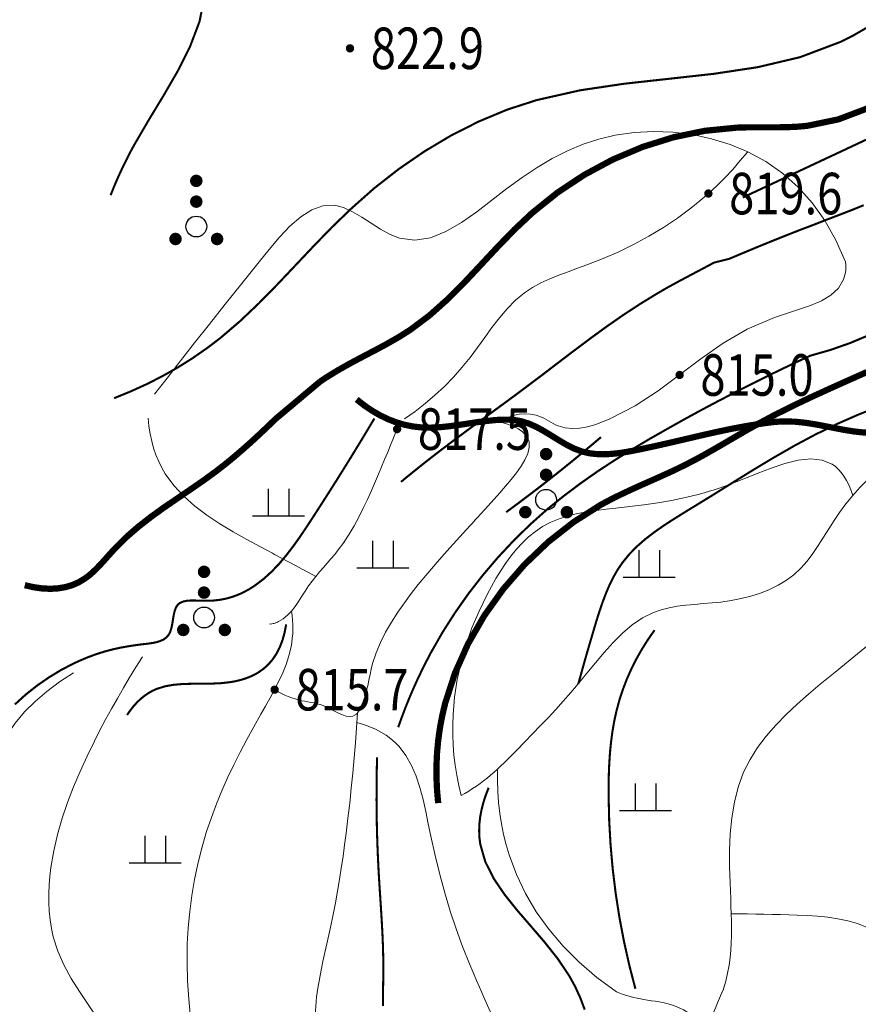
# Model space of a CAD drawing. Extents: x 36625626 to 36630339, y 3119527 to 3122451.
# Drawn here: x 36626633 to 36626714, y 3120464 to 3120559 of the extents above; entities that cross this region are included whole.
import ezdxf
from ezdxf.enums import TextEntityAlignment as Align

# ---------------------------------------------------------------- set-up
doc = ezdxf.new("R2010")
doc.units = 0
doc.header["$LTSCALE"] = 2
doc.linetypes.add('X3', pattern=[5, 4, -1])
doc.layers.get('0').update_dxf_attribs({"linetype": 'CONTINUOUS'})
for name, color, linetype in [('DGX', 254, 'CONTINUOUS'), ('DGXJ', 253, 'CONTINUOUS'), ('DLSS', 251, 'CONTINUOUS'), ('DMTZ', 253, 'CONTINUOUS'), ('GCD', 250, 'CONTINUOUS'), ('ZBTZ', 253, 'CONTINUOUS')]:
    doc.layers.add(name, color=color, linetype=linetype)
doc.styles.add('HZ', font='rs.shx', dxfattribs={"width": 0.8, "bigfont": 'hztxt.shx'})
doc.linetypes.add('10421', pattern='A,2,[150,AAA.SHX,S=1,R=0,X=0,Y=1],1e-11', length=2)
doc.linetypes.add('1161', pattern='A,0,[149,AAA.SHX,S=0.15,R=0,X=0,Y=0],-1.6', length=1.6)

# ---------------------------------------------------------------- blocks, each defined once
blk = doc.blocks.new('GC200')
at = {"linetype": 'Continuous', "const_width": 0.2, "flags": 128}
blk.add_lwpolyline([(-0.1, 0, 1), (0.1, 0, 1)], format="xyb", close=True, dxfattribs=at)
blk = doc.blocks.new('GC119')
for p, q in [((-0.5, 1.3), (-0.5, 0)), ((0.5, 1.3), (0.5, 0)), ((-1.25, 0), (1.25, 0))]:
    blk.add_line(p, q)
blk = doc.blocks.new('GC160')
at = {"const_width": 0.3}
for points in [[(-0.15, 2.2, 1), (0.15, 2.2, 1)], [(-0.15, 1.2, 1), (0.15, 1.2, 1)], [(-1.15, -0.6, 1), (-0.85, -0.6, 1)], [(0.85, -0.6, 1), (1.15, -0.6, 1)]]:
    blk.add_lwpolyline(points, format="xyb", close=True, dxfattribs=at)
blk.add_circle((0, 0), 0.5)

msp = doc.modelspace()

# ---------------------------------------------------------------- linework, layer by layer
at = {"layer": 'DGX', "linetype": 'Continuous', "lineweight": 0, "const_width": 0.2, "flags": 128}
for points, elevation in [([(36626702.955, 3120541.881), (36626705.85, 3120543.237), (36626708.744, 3120544.594), (36626711.639, 3120545.95), (36626714.533, 3120547.307), (36626717.428, 3120548.663), (36626720.322, 3120550.02), (36626723.217, 3120551.376), (36626724.423, 3120552.186), (36626727.411, 3120554.383), (36626743.574, 3120566.79), (36626745.938, 3120568.769), (36626748.682, 3120571.255), (36626750.873, 3120573.432), (36626752.944, 3120575.727), (36626754.523, 3120577.63), (36626756.361, 3120580.116), (36626758.039, 3120582.71), (36626759.799, 3120585.962), (36626761.423, 3120589.901), (36626765.888, 3120602.658), (36626766.858, 3120606.234), (36626767.726, 3120610.45)], 818), ([(36626642.068, 3120542.107), (36626642.349, 3120542.816), (36626642.643, 3120543.511), (36626642.954, 3120544.207), (36626643.28, 3120544.903), (36626643.624, 3120545.599), (36626643.983, 3120546.296), (36626644.356, 3120546.979), (36626645.717, 3120549.313), (36626647.141, 3120551.664), (36626648.512, 3120554.029), (36626649.712, 3120556.411), (36626650.623, 3120558.814), (36626651.126, 3120561.242)], 824), ([(36626642.4, 3120522.548), (36626644.004, 3120523.206), (36626645.558, 3120523.913), (36626647.064, 3120524.679), (36626648.523, 3120525.504), (36626649.935, 3120526.389), (36626651.298, 3120527.334), (36626652.612, 3120528.327), (36626654.512, 3120529.953), (36626656.334, 3120531.681), (36626658.104, 3120533.482), (36626659.848, 3120535.324), (36626661.595, 3120537.176), (36626663.372, 3120539.007), (36626665.209, 3120540.783), (36626667.457, 3120542.777), (36626669.821, 3120544.624), (36626672.289, 3120546.322), (36626674.858, 3120547.854), (36626677.52, 3120549.202), (36626680.271, 3120550.351), (36626683.106, 3120551.267), (36626687.293, 3120552.212), (36626691.578, 3120552.849), (36626695.9, 3120553.325), (36626700.198, 3120553.802), (36626704.411, 3120554.441), (36626708.48, 3120555.403), (36626712.346, 3120556.863), (36626713.642, 3120557.513), (36626714.906, 3120558.244)], 822), ([(36626670.043, 3120514.491), (36626670.563, 3120514.922), (36626671.579, 3120515.745), (36626672.603, 3120516.558), (36626673.635, 3120517.359), (36626674.682, 3120518.155), (36626675.731, 3120518.94), (36626676.785, 3120519.719), (36626677.843, 3120520.494), (36626678.902, 3120521.268), (36626679.961, 3120522.044), (36626681.018, 3120522.822), (36626682.067, 3120523.604), (36626683.619, 3120524.774), (36626685.162, 3120525.954), (36626686.707, 3120527.132), (36626688.26, 3120528.296), (36626689.827, 3120529.436), (36626691.416, 3120530.543), (36626693.033, 3120531.605), (36626694.68, 3120532.614), (36626695.637, 3120533.172), (36626696.604, 3120533.703), (36626697.578, 3120534.224), (36626698.555, 3120534.74), (36626699.531, 3120535.257), (36626700.184, 3120535.609), (36626701.654, 3120535.976), (36626703.004, 3120536.547), (36626704.359, 3120537.11), (36626705.719, 3120537.665), (36626707.085, 3120538.212), (36626708.455, 3120538.751), (36626709.827, 3120539.271), (36626711.027, 3120539.741), (36626712.227, 3120540.198), (36626713.423, 3120540.663), (36626714.61, 3120541.142)], 816), ([(36626715.099, 3120528.619), (36626713.291, 3120527.861), (36626711.413, 3120527.202), (36626709.459, 3120526.643), (36626708.102, 3120526.014), (36626706.563, 3120525.277), (36626705.029, 3120524.527), (36626703.5, 3120523.764), (36626701.977, 3120522.988), (36626700.46, 3120522.2), (36626698.948, 3120521.399), (36626697.438, 3120520.576), (36626695.698, 3120519.6), (36626693.969, 3120518.615), (36626692.259, 3120517.6), (36626690.572, 3120516.549), (36626688.913, 3120515.457), (36626687.289, 3120514.316), (36626685.705, 3120513.122), (36626684.186, 3120511.899)], 812), ([(36626667.47, 3120520.591), (36626666.763, 3120519.407), (36626666.043, 3120518.215), (36626665.312, 3120517.019), (36626664.569, 3120515.818), (36626663.815, 3120514.613), (36626663.048, 3120513.404), (36626662.271, 3120512.19), (36626661.48, 3120510.968), (36626660.882, 3120510.052), (36626660.272, 3120509.151), (36626659.643, 3120508.269), (36626659.344, 3120507.879)], 818), ([(36626715.286, 3120521.442), (36626714.071, 3120520.959), (36626711.99, 3120520.045), (36626709.957, 3120519.053), (36626707.959, 3120517.985), (36626705.987, 3120516.855), (36626704.027, 3120515.678), (36626702.779, 3120514.907)], 808), ([(36626680.169, 3120511.572), (36626681.24, 3120512.362), (36626682.303, 3120513.162), (36626683.359, 3120513.97), (36626684.407, 3120514.787), (36626685.449, 3120515.612), (36626686.482, 3120516.447), (36626687.509, 3120517.291), (36626688.528, 3120518.143), (36626689.067, 3120518.6), (36626689.299, 3120518.798)], 814), ([(36626702.779, 3120514.907), (36626702.069, 3120514.468), (36626700.101, 3120513.239), (36626698.112, 3120512.019), (36626697.172, 3120511.442), (36626696.237, 3120510.859), (36626695.318, 3120510.26), (36626694.428, 3120509.637), (36626693.577, 3120508.981), (36626692.778, 3120508.283), (36626692.043, 3120507.534), (36626691.384, 3120506.726), (36626690.916, 3120506.045), (36626690.498, 3120505.313), (36626690.122, 3120504.55), (36626689.784, 3120503.761), (36626689.476, 3120502.951), (36626689.191, 3120502.127), (36626688.924, 3120501.295), (36626688.67, 3120500.449), (36626688.465, 3120499.748), (36626688.262, 3120499.064), (36626688.063, 3120498.383), (36626687.867, 3120497.704), (36626687.674, 3120497.027), (36626687.485, 3120496.353), (36626687.299, 3120495.681), (36626687.116, 3120495.027)], 808), ([(36626684.185, 3120511.898), (36626684.164, 3120511.881), (36626682.5, 3120510.406), (36626680.901, 3120508.844), (36626679.373, 3120507.208), (36626677.92, 3120505.503), (36626676.547, 3120503.734), (36626675.257, 3120501.905), (36626674.055, 3120500.022), (36626672.941, 3120498.08), (36626672.48, 3120497.194), (36626672.037, 3120496.313), (36626671.612, 3120495.423), (36626671.206, 3120494.524), (36626670.819, 3120493.616), (36626670.45, 3120492.7), (36626670.101, 3120491.774), (36626669.768, 3120490.854)], 812), ([(36626659.344, 3120507.879), (36626658.989, 3120507.417), (36626658.305, 3120506.606), (36626657.582, 3120505.846), (36626656.817, 3120505.149), (36626656.003, 3120504.532), (36626655.509, 3120504.206), (36626654.99, 3120503.915), (36626654.449, 3120503.659), (36626653.883, 3120503.442), (36626653.291, 3120503.267), (36626652.67, 3120503.139), (36626652.02, 3120503.06), (36626651.333, 3120503.037), (36626650.932, 3120503.035), (36626650.526, 3120503.051), (36626650.128, 3120503.063), (36626649.745, 3120503.06), (36626649.388, 3120503.031), (36626649.065, 3120502.963), (36626648.785, 3120502.847), (36626648.555, 3120502.681), (36626648.366, 3120502.401), (36626648.238, 3120502.061), (36626648.147, 3120501.673), (36626648.078, 3120501.257), (36626648.01, 3120500.834), (36626647.926, 3120500.424), (36626647.808, 3120500.045), (36626647.642, 3120499.726), (36626647.418, 3120499.484), (36626647.144, 3120499.293), (36626646.824, 3120499.148), (36626646.469, 3120499.042), (36626646.087, 3120498.964), (36626645.687, 3120498.907), (36626645.278, 3120498.861), (36626644.872, 3120498.814), (36626643.964, 3120498.684), (36626643.099, 3120498.535), (36626642.269, 3120498.354), (36626641.469, 3120498.141), (36626640.693, 3120497.896), (36626639.936, 3120497.618), (36626639.193, 3120497.308), (36626638.457, 3120496.976), (36626637.267, 3120496.35), (36626636.099, 3120495.639), (36626634.963, 3120494.849), (36626633.876, 3120493.985), (36626632.849, 3120493.051)], 818), ([(36626643.653, 3120492.03), (36626643.957, 3120492.472), (36626644.275, 3120492.877), (36626644.608, 3120493.245), (36626644.955, 3120493.577), (36626645.316, 3120493.872), (36626645.691, 3120494.13), (36626646.08, 3120494.352), (36626646.484, 3120494.537), (36626647.28, 3120494.79), (36626648.117, 3120494.94), (36626648.989, 3120495.015), (36626649.886, 3120495.04), (36626650.799, 3120495.044), (36626651.722, 3120495.052), (36626652.645, 3120495.092), (36626653.56, 3120495.191), (36626653.922, 3120495.253), (36626654.28, 3120495.329), (36626654.632, 3120495.419), (36626654.977, 3120495.525), (36626655.314, 3120495.645), (36626655.639, 3120495.782), (36626655.953, 3120495.935), (36626656.254, 3120496.104), (36626656.783, 3120496.472), (36626657.258, 3120496.901), (36626657.679, 3120497.391), (36626658.046, 3120497.942), (36626658.36, 3120498.554), (36626658.619, 3120499.228), (36626658.825, 3120499.963), (36626658.976, 3120500.759)], 816), ([(36626694.463, 3120500.206), (36626693.826, 3120499.292), (36626693.24, 3120498.363), (36626692.706, 3120497.418), (36626692.223, 3120496.458), (36626691.791, 3120495.483), (36626691.411, 3120494.492), (36626691.082, 3120493.486), (36626690.804, 3120492.465), (36626690.583, 3120491.461), (36626690.406, 3120490.445), (36626690.269, 3120489.418), (36626690.168, 3120488.384), (36626690.098, 3120487.343), (36626690.056, 3120486.298), (36626690.037, 3120485.251), (36626690.037, 3120484.204), (36626690.093, 3120481.848), (36626690.226, 3120479.502), (36626690.434, 3120477.168), (36626690.718, 3120474.844), (36626691.078, 3120472.53), (36626691.515, 3120470.228), (36626692.027, 3120467.936), (36626692.615, 3120465.655)], 806), ([(36626668.314, 3120464.007), (36626668.304, 3120464.824), (36626668.311, 3120465.645), (36626668.325, 3120466.469), (36626668.336, 3120467.291), (36626668.331, 3120468.513), (36626668.301, 3120469.728), (36626668.251, 3120470.937), (36626668.186, 3120472.142), (36626668.112, 3120473.343), (36626668.034, 3120474.543), (36626667.956, 3120475.742), (36626667.884, 3120476.941), (36626667.815, 3120478.31), (36626667.76, 3120479.681), (36626667.719, 3120481.054), (36626667.693, 3120482.43), (36626667.681, 3120483.807), (36626667.684, 3120485.187), (36626667.701, 3120486.569), (36626667.733, 3120487.953)], 812), ([(36626678.482, 3120485.027), (36626678.199, 3120484.298), (36626677.968, 3120483.582), (36626677.789, 3120482.88), (36626677.663, 3120482.192), (36626677.588, 3120481.517), (36626677.565, 3120480.856), (36626677.595, 3120480.209), (36626677.676, 3120479.576), (36626678.162, 3120477.884), (36626678.972, 3120476.273), (36626680.028, 3120474.717), (36626681.251, 3120473.192), (36626682.563, 3120471.673), (36626683.885, 3120470.133), (36626685.141, 3120468.548), (36626686.251, 3120466.893), (36626686.826, 3120465.841), (36626687.32, 3120464.758), (36626687.736, 3120463.649)], 808)]:
    msp.add_lwpolyline(points, dxfattribs=dict(at, elevation=elevation))
at = {"layer": 'DGXJ', "linetype": 'Continuous', "lineweight": 0, "const_width": 0.6, "flags": 128}
for points, elevation in [([(36626715.032, 3120550.494), (36626712.162, 3120549.408), (36626709.174, 3120548.789), (36626708.226, 3120548.704), (36626707.268, 3120548.661), (36626706.3, 3120548.645), (36626705.325, 3120548.645), (36626704.345, 3120548.649), (36626703.363, 3120548.642), (36626702.38, 3120548.614), (36626699.307, 3120548.31), (36626696.277, 3120547.685), (36626693.314, 3120546.757), (36626690.447, 3120545.546), (36626687.702, 3120544.072), (36626685.107, 3120542.354), (36626682.688, 3120540.411), (36626680.971, 3120538.797), (36626679.332, 3120537.109), (36626677.734, 3120535.393), (36626676.136, 3120533.694), (36626674.5, 3120532.057), (36626672.786, 3120530.529), (36626670.956, 3120529.153), (36626669.835, 3120528.442), (36626668.677, 3120527.779), (36626667.494, 3120527.145), (36626666.301, 3120526.521), (36626665.111, 3120525.888), (36626663.939, 3120525.228), (36626662.797, 3120524.523), (36626662.715, 3120524.469), (36626662.633, 3120524.415), (36626662.552, 3120524.36), (36626662.47, 3120524.305), (36626662.389, 3120524.25), (36626662.309, 3120524.194), (36626662.228, 3120524.138)], 820), ([(36626690.5, 3120512.92), (36626691.306, 3120513.319), (36626692.331, 3120513.799), (36626693.362, 3120514.263), (36626694.395, 3120514.72), (36626695.425, 3120515.181), (36626696.449, 3120515.653), (36626697.463, 3120516.152), (36626698.348, 3120516.61), (36626699.226, 3120517.088), (36626700.097, 3120517.58), (36626700.965, 3120518.081), (36626701.83, 3120518.587), (36626702.696, 3120519.092), (36626703.565, 3120519.592), (36626704.441, 3120520.084), (36626706.147, 3120520.996), (36626707.874, 3120521.857), (36626709.619, 3120522.685), (36626711.375, 3120523.488), (36626713.138, 3120524.278), (36626714.903, 3120525.066)], 810), ([(36626633.795, 3120504.537), (36626634.652, 3120504.344), (36626635.471, 3120504.229), (36626636.252, 3120504.192), (36626636.994, 3120504.232), (36626637.699, 3120504.351), (36626638.365, 3120504.547), (36626638.993, 3120504.821), (36626639.583, 3120505.173), (36626639.976, 3120505.466), (36626640.353, 3120505.792), (36626640.719, 3120506.143), (36626641.075, 3120506.515), (36626641.426, 3120506.899), (36626641.775, 3120507.291), (36626642.126, 3120507.684), (36626642.481, 3120508.071), (36626643.588, 3120509.166), (36626644.753, 3120510.175), (36626645.964, 3120511.117), (36626647.207, 3120512.013), (36626648.468, 3120512.881), (36626649.733, 3120513.74), (36626650.99, 3120514.61), (36626652.225, 3120515.51), (36626653.084, 3120516.178), (36626653.926, 3120516.867), (36626654.754, 3120517.577), (36626655.569, 3120518.302), (36626656.373, 3120519.042), (36626657.168, 3120519.793), (36626657.955, 3120520.552), (36626662.228, 3120524.138)], 820), ([(36626690.499, 3120512.92), (36626690.289, 3120512.816), (36626689.286, 3120512.284), (36626686.678, 3120510.627), (36626684.222, 3120508.703), (36626681.946, 3120506.534), (36626679.881, 3120504.152), (36626678.054, 3120501.589), (36626676.493, 3120498.876), (36626675.229, 3120496.046), (36626674.287, 3120493.141), (36626674.01, 3120491.968), (36626673.789, 3120490.789), (36626673.623, 3120489.602), (36626673.512, 3120488.406), (36626673.456, 3120487.202), (36626673.455, 3120485.99), (36626673.51, 3120484.769), (36626673.62, 3120483.543)], 810), ([(36626633.795, 3120504.537), (36626634.656, 3120504.337), (36626635.475, 3120504.222), (36626636.256, 3120504.185), (36626636.998, 3120504.225), (36626637.703, 3120504.344), (36626638.369, 3120504.54), (36626638.997, 3120504.814), (36626639.583, 3120505.173), (36626639.976, 3120505.463), (36626640.353, 3120505.789), (36626640.719, 3120506.14), (36626641.075, 3120506.512), (36626641.426, 3120506.896), (36626641.775, 3120507.288), (36626642.126, 3120507.681), (36626642.481, 3120508.071), (36626643.586, 3120509.177), (36626644.751, 3120510.186), (36626645.962, 3120511.128), (36626647.205, 3120512.024), (36626647.703, 3120512.366)], 820)]:
    msp.add_lwpolyline(points, dxfattribs=dict(at, elevation=elevation))
at = {"layer": 'DLSS', "linetype": 'X3', "lineweight": 0, "const_width": 0.6, "elevation": 818.335, "flags": 128}
msp.add_lwpolyline([(36626665.764, 3120522.432), (36626666.511, 3120521.849), (36626667.268, 3120521.336), (36626668.033, 3120520.893), (36626668.808, 3120520.521), (36626669.592, 3120520.219), (36626670.385, 3120519.987), (36626671.188, 3120519.826), (36626671.999, 3120519.735), (36626672.863, 3120519.712), (36626673.736, 3120519.752), (36626674.618, 3120519.839), (36626675.506, 3120519.958), (36626676.401, 3120520.094), (36626677.302, 3120520.229), (36626678.207, 3120520.35), (36626679.115, 3120520.442), (36626679.44, 3120520.464), (36626679.765, 3120520.478), (36626680.088, 3120520.484), (36626680.41, 3120520.479), (36626680.729, 3120520.461), (36626681.046, 3120520.43), (36626681.358, 3120520.382), (36626681.666, 3120520.318), (36626682.425, 3120520.076), (36626683.159, 3120519.742), (36626683.874, 3120519.344), (36626684.58, 3120518.912), (36626685.283, 3120518.475), (36626685.992, 3120518.061), (36626686.713, 3120517.699), (36626687.455, 3120517.419), (36626688.103, 3120517.261), (36626688.769, 3120517.174), (36626689.448, 3120517.147), (36626690.137, 3120517.171), (36626690.834, 3120517.237), (36626691.534, 3120517.336), (36626692.234, 3120517.459), (36626692.931, 3120517.597), (36626694.47, 3120517.925), (36626695.984, 3120518.269), (36626697.48, 3120518.619), (36626698.965, 3120518.966), (36626700.445, 3120519.3), (36626701.927, 3120519.611), (36626703.418, 3120519.889), (36626704.925, 3120520.125), (36626705.193, 3120520.163), (36626705.462, 3120520.197), (36626705.731, 3120520.228), (36626706.001, 3120520.256), (36626706.271, 3120520.279), (36626706.541, 3120520.297), (36626706.811, 3120520.31), (36626707.081, 3120520.315), (36626708.035, 3120520.283), (36626708.987, 3120520.183), (36626709.937, 3120520.035), (36626710.886, 3120519.856), (36626711.833, 3120519.668), (36626712.778, 3120519.49), (36626713.722, 3120519.34), (36626714.665, 3120519.241), (36626716.165, 3120519.214), (36626717.663, 3120519.337), (36626719.158, 3120519.585), (36626720.649, 3120519.936), (36626722.137, 3120520.366), (36626723.622, 3120520.849), (36626725.102, 3120521.364), (36626726.578, 3120521.884), (36626728.758, 3120522.63), (36626730.932, 3120523.334), (36626733.105, 3120523.989), (36626735.28, 3120524.59), (36626737.464, 3120525.132), (36626739.66, 3120525.609), (36626741.872, 3120526.017), (36626744.105, 3120526.348), (36626745.301, 3120526.494), (36626746.5, 3120526.632), (36626747.698, 3120526.778), (36626748.892, 3120526.946), (36626750.077, 3120527.151), (36626751.25, 3120527.408), (36626752.407, 3120527.733), (36626753.544, 3120528.141), (36626754.077, 3120528.368), (36626754.607, 3120528.608), (36626755.133, 3120528.854), (36626755.658, 3120529.098), (36626756.183, 3120529.332), (36626756.71, 3120529.547), (36626757.238, 3120529.737), (36626757.771, 3120529.891), (36626758.961, 3120530.091), (36626760.173, 3120530.122), (36626761.405, 3120530.016), (36626762.654, 3120529.809), (36626763.917, 3120529.536), (36626765.192, 3120529.23), (36626766.475, 3120528.927), (36626767.765, 3120528.661), (36626768.068, 3120528.609), (36626768.371, 3120528.563), (36626768.672, 3120528.526), (36626768.971, 3120528.502), (36626769.267, 3120528.493), (36626769.559, 3120528.503), (36626769.846, 3120528.533), (36626770.128, 3120528.587), (36626770.401, 3120528.666), (36626770.669, 3120528.768), (36626770.932, 3120528.889), (36626771.192, 3120529.027), (36626771.449, 3120529.176), (36626771.703, 3120529.334), (36626771.956, 3120529.497), (36626772.209, 3120529.663), (36626773.392, 3120530.407), (36626774.585, 3120531.111), (36626775.786, 3120531.774), (36626776.999, 3120532.4), (36626778.224, 3120532.989), (36626779.462, 3120533.544), (36626780.714, 3120534.067), (36626781.982, 3120534.559), (36626782.737, 3120534.835), (36626783.496, 3120535.105), (36626784.256, 3120535.374), (36626785.017, 3120535.645), (36626785.775, 3120535.922), (36626786.529, 3120536.208), (36626787.277, 3120536.51), (36626788.017, 3120536.83), (36626789.18, 3120537.384), (36626790.32, 3120537.986), (36626791.442, 3120538.627), (36626792.547, 3120539.298), (36626793.639, 3120539.99), (36626794.722, 3120540.694), (36626795.798, 3120541.401), (36626796.87, 3120542.102), (36626797.175, 3120542.299), (36626797.481, 3120542.493), (36626797.791, 3120542.682), (36626798.105, 3120542.866), (36626798.425, 3120543.042), (36626798.753, 3120543.21), (36626799.089, 3120543.367), (36626799.437, 3120543.512), (36626799.777, 3120543.637), (36626800.125, 3120543.747), (36626800.477, 3120543.84), (36626800.829, 3120543.913), (36626801.179, 3120543.963), (36626801.523, 3120543.988), (36626801.857, 3120543.986), (36626802.179, 3120543.953), (36626803.083, 3120543.65), (36626803.849, 3120543.073), (36626804.496, 3120542.271), (36626805.045, 3120541.291), (36626805.517, 3120540.18), (36626805.932, 3120538.986), (36626806.31, 3120537.756), (36626806.672, 3120536.537), (36626806.948, 3120535.643), (36626807.225, 3120534.783), (36626807.505, 3120533.957), (36626807.788, 3120533.164), (36626808.072, 3120532.406), (36626808.245, 3120531.971)], dxfattribs=at)
at = {"layer": 'DMTZ', "linetype": '10421', "lineweight": 0, "flags": 128}
for points, elevation in [([(36626703.435, 3120546.299), (36626702.724, 3120545.433), (36626701.989, 3120544.596), (36626701.232, 3120543.789), (36626700.451, 3120543.013), (36626699.647, 3120542.266), (36626698.82, 3120541.549), (36626697.969, 3120540.862), (36626696.668, 3120539.899), (36626695.318, 3120539.001), (36626693.923, 3120538.163), (36626692.486, 3120537.386), (36626691.01, 3120536.666), (36626689.497, 3120536.003), (36626687.95, 3120535.393), (36626687.045, 3120535.063), (36626686.138, 3120534.737), (36626685.241, 3120534.401), (36626684.363, 3120534.044), (36626683.512, 3120533.65), (36626682.7, 3120533.208), (36626681.935, 3120532.704), (36626681.064, 3120531.984), (36626680.263, 3120531.17), (36626679.515, 3120530.286), (36626678.801, 3120529.352), (36626678.106, 3120528.39), (36626677.412, 3120527.423), (36626676.701, 3120526.473), (36626675.911, 3120525.5), (36626675.083, 3120524.57), (36626674.216, 3120523.684), (36626673.312, 3120522.84), (36626672.369, 3120522.04), (36626671.388, 3120521.284), (36626670.369, 3120520.57)], 819.658), ([(36626712.871, 3120535.685), (36626712.886, 3120535.412), (36626712.887, 3120535.149), (36626712.873, 3120534.897), (36626712.844, 3120534.654), (36626712.801, 3120534.421), (36626712.743, 3120534.198), (36626712.67, 3120533.985), (36626712.179, 3120533.154), (36626711.451, 3120532.485), (36626710.535, 3120531.942), (36626709.483, 3120531.49), (36626708.343, 3120531.094), (36626707.168, 3120530.719), (36626706.007, 3120530.329), (36626703.398, 3120529.193), (36626701.075, 3120527.838), (36626698.936, 3120526.344), (36626696.877, 3120524.789), (36626694.795, 3120523.254), (36626692.587, 3120521.817), (36626690.151, 3120520.556), (36626689.442, 3120520.259), (36626688.718, 3120519.999), (36626687.987, 3120519.793), (36626687.257, 3120519.661), (36626686.538, 3120519.62), (36626685.838, 3120519.688), (36626685.166, 3120519.884), (36626684.933, 3120519.988), (36626684.703, 3120520.105), (36626684.476, 3120520.232), (36626684.25, 3120520.362), (36626684.024, 3120520.49), (36626683.796, 3120520.612), (36626683.567, 3120520.723), (36626683.055, 3120520.909), (36626682.527, 3120521.017), (36626681.982, 3120521.046), (36626681.422, 3120520.996), (36626680.845, 3120520.868), (36626680.251, 3120520.662), (36626679.642, 3120520.377)], 815.058), ([(36626669.883, 3120520.13), (36626669.606, 3120519.435), (36626669.326, 3120518.738), (36626669.042, 3120518.041), (36626668.755, 3120517.343), (36626668.464, 3120516.644), (36626668.17, 3120515.945), (36626667.873, 3120515.244), (36626667.572, 3120514.543), (36626667.192, 3120513.672), (36626666.803, 3120512.803), (36626666.398, 3120511.943), (36626665.975, 3120511.096), (36626665.527, 3120510.267), (36626665.051, 3120509.46), (36626664.571, 3120508.725)], 817.535), ([(36626678.898, 3120520.421), (36626679.649, 3120520.251), (36626680.309, 3120520.056), (36626680.879, 3120519.834), (36626681.358, 3120519.587), (36626681.747, 3120519.314), (36626682.045, 3120519.016), (36626682.252, 3120518.691), (36626682.369, 3120518.341), (36626682.384, 3120517.807), (36626682.246, 3120517.233), (36626681.979, 3120516.627), (36626681.607, 3120515.997), (36626681.153, 3120515.354), (36626680.642, 3120514.706), (36626680.098, 3120514.063), (36626679.545, 3120513.434), (36626678.429, 3120512.188), (36626677.369, 3120511.022), (36626677.126, 3120510.756)], 815.135), ([(36626730.993, 3120519.472), (36626731.12, 3120519.279), (36626731.322, 3120518.836), (36626731.433, 3120518.399), (36626731.45, 3120517.967), (36626731.379, 3120517.569), (36626731.261, 3120517.264), (36626731.097, 3120516.945), (36626730.894, 3120516.627), (36626730.659, 3120516.312), (36626730.401, 3120515.998), (36626730.125, 3120515.685), (36626729.841, 3120515.372), (36626729.554, 3120515.042), (36626728.386, 3120513.686), (36626727.297, 3120512.342), (36626726.267, 3120511.002), (36626725.277, 3120509.673), (36626724.306, 3120508.361), (36626723.332, 3120507.073), (36626722.336, 3120505.816), (36626721.295, 3120504.614), (36626720.095, 3120503.311), (36626718.825, 3120502.072), (36626717.499, 3120500.865), (36626716.129, 3120499.682), (36626714.724, 3120498.511), (36626713.294, 3120497.342), (36626711.851, 3120496.165), (36626710.401, 3120494.989), (36626709.293, 3120494.051), (36626708.203, 3120493.086), (36626707.151, 3120492.092), (36626706.154, 3120491.066), (36626705.228, 3120490), (36626704.39, 3120488.89), (36626703.657, 3120487.73), (36626703.043, 3120486.51), (36626702.526, 3120485.088), (36626702.153, 3120483.634), (36626701.904, 3120482.13), (36626701.758, 3120480.589), (36626701.696, 3120479.022), (36626701.695, 3120477.44), (36626701.736, 3120475.855), (36626701.799, 3120474.307), (36626701.825, 3120473.602), (36626701.852, 3120472.887), (36626701.872, 3120472.176), (36626701.881, 3120471.469), (36626701.877, 3120470.765), (36626701.855, 3120470.065), (36626701.812, 3120469.369), (36626701.749, 3120468.662), (36626701.64, 3120467.921), (36626701.498, 3120467.157), (36626701.321, 3120466.397), (36626701.109, 3120465.641), (36626701.105, 3120465.628), (36626700.916, 3120465.191), (36626700.727, 3120464.753), (36626700.538, 3120464.315), (36626700.349, 3120463.876), (36626700.159, 3120463.438), (36626699.97, 3120463), (36626699.781, 3120462.562), (36626699.115, 3120461.26)], 804.222), ([(36626719.042, 3120517.538), (36626718.97, 3120517.504), (36626718.169, 3120517.064), (36626717.317, 3120516.55), (36626716.495, 3120515.972), (36626715.706, 3120515.342), (36626714.952, 3120514.665), (36626714.232, 3120513.944), (36626713.548, 3120513.183), (36626712.901, 3120512.383), (36626712.289, 3120511.54), (36626711.759, 3120510.775), (36626711.247, 3120509.966), (36626710.743, 3120509.157), (36626710.233, 3120508.36), (36626709.706, 3120507.589), (36626709.148, 3120506.855), (36626708.547, 3120506.173), (36626707.889, 3120505.524), (36626707.164, 3120505.005), (36626706.377, 3120504.53), (36626705.538, 3120504.122), (36626704.654, 3120503.778), (36626703.736, 3120503.491), (36626702.791, 3120503.259), (36626701.828, 3120503.075), (36626700.853, 3120502.905), (36626700, 3120502.838), (36626699.152, 3120502.763), (36626698.311, 3120502.691), (36626697.483, 3120502.609), (36626696.67, 3120502.504), (36626695.878, 3120502.364), (36626695.11, 3120502.174), (36626694.373, 3120501.896), (36626693.305, 3120501.384), (36626692.306, 3120500.712), (36626691.362, 3120499.918), (36626690.464, 3120499.028), (36626689.6, 3120498.068), (36626688.761, 3120497.066), (36626687.936, 3120496.046), (36626687.116, 3120495.027), (36626686.395, 3120494.203), (36626685.669, 3120493.372), (36626684.938, 3120492.56), (36626684.201, 3120491.765), (36626683.459, 3120490.981), (36626682.712, 3120490.205), (36626681.959, 3120489.432), (36626681.201, 3120488.629), (36626680.898, 3120488.348), (36626680.591, 3120488.039), (36626680.281, 3120487.731), (36626679.969, 3120487.426), (36626679.653, 3120487.125), (36626679.333, 3120486.829), (36626679.008, 3120486.538), (36626678.675, 3120486.226), (36626678.34, 3120485.953), (36626677.999, 3120485.688), (36626677.652, 3120485.431), (36626677.299, 3120485.182), (36626676.939, 3120484.941), (36626676.573, 3120484.708), (36626676.201, 3120484.484), (36626675.822, 3120484.267)], 806.973), ([(36626677.136, 3120510.758), (36626676.359, 3120509.909), (36626675.386, 3120508.844), (36626674.442, 3120507.8), (36626673.52, 3120506.756), (36626672.61, 3120505.693), (36626671.702, 3120504.598), (36626671.024, 3120503.737), (36626670.36, 3120502.849), (36626669.718, 3120501.932), (36626669.112, 3120500.988), (36626668.555, 3120500.018), (36626668.059, 3120499.025), (36626667.637, 3120498.01), (36626667.306, 3120496.98), (36626667.174, 3120496.451), (36626667.056, 3120495.92), (36626666.944, 3120495.387), (36626666.827, 3120494.852), (36626666.695, 3120494.316), (36626666.539, 3120493.781), (36626666.349, 3120493.247), (36626666.113, 3120492.717), (36626666.068, 3120492.597), (36626666.02, 3120492.505), (36626665.969, 3120492.416), (36626665.916, 3120492.331), (36626665.861, 3120492.25), (36626665.803, 3120492.175), (36626665.742, 3120492.107), (36626665.676, 3120492.074), (36626665.408, 3120491.905), (36626665.102, 3120491.871), (36626664.764, 3120491.924), (36626664.403, 3120492.045), (36626664.024, 3120492.212), (36626663.636, 3120492.404), (36626663.246, 3120492.599), (36626662.862, 3120492.8), (36626662.544, 3120492.94), (36626662.236, 3120493.04), (36626661.936, 3120493.121), (36626661.64, 3120493.189), (36626661.349, 3120493.249), (36626661.062, 3120493.304), (36626660.777, 3120493.361), (36626660.496, 3120493.405), (36626660.17, 3120493.478), (36626659.84, 3120493.577), (36626659.511, 3120493.689), (36626659.183, 3120493.815), (36626658.854, 3120493.956), (36626658.526, 3120494.11), (36626658.198, 3120494.279), (36626657.867, 3120494.472)], 815.335), ([(36626664.591, 3120508.728), (36626664.541, 3120508.651), (36626663.995, 3120507.933), (36626663.649, 3120507.492), (36626663.291, 3120507.07), (36626662.926, 3120506.652), (36626662.558, 3120506.233), (36626662.191, 3120505.808), (36626661.83, 3120505.373), (36626661.477, 3120504.923), (36626661.137, 3120504.463), (36626660.814, 3120503.974), (36626660.498, 3120503.472), (36626660.179, 3120502.974), (36626659.85, 3120502.494), (36626659.5, 3120502.046), (36626659.12, 3120501.645), (36626658.701, 3120501.306), (36626658.232, 3120501.038), (36626658.135, 3120500.968), (36626658.034, 3120500.929), (36626657.929, 3120500.893), (36626657.823, 3120500.862), (36626657.714, 3120500.833), (36626657.603, 3120500.809), (36626657.49, 3120500.788), (36626657.371, 3120500.798)], 817.013), ([(36626659.5, 3120502.046), (36626659.557, 3120501.601), (36626659.597, 3120501.158), (36626659.617, 3120500.719), (36626659.619, 3120500.285), (36626659.603, 3120499.854), (36626659.569, 3120499.428), (36626659.515, 3120499.005), (36626659.444, 3120498.585), (36626659.242, 3120497.74), (36626658.972, 3120496.908), (36626658.647, 3120496.088), (36626658.275, 3120495.28), (36626657.868, 3120494.48), (36626657.436, 3120493.687), (36626656.99, 3120492.898), (36626656.54, 3120492.111), (36626655.852, 3120490.892), (36626655.184, 3120489.672), (36626654.538, 3120488.448), (36626653.919, 3120487.217), (36626653.33, 3120485.977), (36626652.773, 3120484.725), (36626652.253, 3120483.458), (36626651.772, 3120482.173), (36626651.282, 3120480.705), (36626650.847, 3120479.213), (36626650.468, 3120477.703), (36626650.147, 3120476.176), (36626649.885, 3120474.637), (36626649.681, 3120473.089), (36626649.537, 3120471.535), (36626649.455, 3120469.976), (36626649.435, 3120468.202), (36626649.487, 3120466.429), (36626649.602, 3120464.659), (36626649.773, 3120462.894), (36626649.99, 3120461.134), (36626650.246, 3120459.38), (36626650.531, 3120457.635), (36626650.838, 3120455.899), (36626651.081, 3120454.587), (36626651.329, 3120453.277), (36626651.579, 3120451.967), (36626651.83, 3120450.655), (36626652.079, 3120449.337), (36626652.323, 3120448.011), (36626652.56, 3120446.673), (36626652.788, 3120445.32), (36626652.825, 3120445.095), (36626652.859, 3120444.869), (36626652.89, 3120444.643), (36626652.917, 3120444.418), (36626652.936, 3120444.195), (36626652.948, 3120443.974), (36626652.949, 3120443.756), (36626652.94, 3120443.539), (36626652.788, 3120442.732), (36626652.475, 3120441.967), (36626652.038, 3120441.235), (36626651.509, 3120440.523), (36626650.925, 3120439.823), (36626650.318, 3120439.122), (36626649.725, 3120438.411), (36626649.18, 3120437.677), (36626648.74, 3120436.972), (36626648.355, 3120436.245), (36626648.012, 3120435.504), (36626647.695, 3120434.757), (36626647.39, 3120434.01), (36626647.082, 3120433.272), (36626646.755, 3120432.548), (36626646.395, 3120431.846), (36626645.974, 3120431.147), (36626645.506, 3120430.474), (36626644.996, 3120429.824), (36626644.451, 3120429.192), (36626643.874, 3120428.574), (36626643.271, 3120427.965), (36626642.648, 3120427.361), (36626642.009, 3120426.756), (36626641.868, 3120426.625), (36626641.726, 3120426.496), (36626641.582, 3120426.372), (36626641.435, 3120426.255), (36626641.285, 3120426.148), (36626641.132, 3120426.054), (36626640.974, 3120425.974), (36626640.811, 3120425.912), (36626640.687, 3120425.88), (36626640.559, 3120425.859), (36626640.429, 3120425.848), (36626640.295, 3120425.849), (36626640.158, 3120425.86), (36626640.018, 3120425.883), (36626639.874, 3120425.917), (36626639.728, 3120425.961)], 815.735), ([(36626645.126, 3120497.623), (36626644.504, 3120496.638), (36626643.896, 3120495.645), (36626643.299, 3120494.644), (36626642.716, 3120493.634), (36626642.146, 3120492.617), (36626641.588, 3120491.592), (36626641.043, 3120490.559), (36626640.511, 3120489.517), (36626639.799, 3120488.069), (36626639.122, 3120486.602), (36626638.488, 3120485.118), (36626637.908, 3120483.612), (36626637.391, 3120482.085), (36626636.946, 3120480.534), (36626636.585, 3120478.957), (36626636.315, 3120477.351), (36626636.215, 3120476.508), (36626636.145, 3120475.66), (36626636.11, 3120474.811), (36626636.111, 3120473.965), (36626636.151, 3120473.125), (36626636.235, 3120472.294), (36626636.365, 3120471.477), (36626636.544, 3120470.675), (36626636.989, 3120469.29), (36626637.575, 3120467.955), (36626638.273, 3120466.659), (36626639.057, 3120465.388), (36626639.899, 3120464.131), (36626640.772, 3120462.874), (36626641.648, 3120461.604), (36626642.501, 3120460.308), (36626643.084, 3120459.356), (36626643.632, 3120458.385), (36626644.135, 3120457.398), (36626644.584, 3120456.398), (36626644.97, 3120455.387), (36626645.283, 3120454.367), (36626645.514, 3120453.341), (36626645.655, 3120452.309), (36626645.681, 3120450.679), (36626645.493, 3120449.044), (36626645.125, 3120447.409), (36626644.611, 3120445.776), (36626643.986, 3120444.147), (36626643.285, 3120442.524), (36626642.541, 3120440.91), (36626641.79, 3120439.307), (36626641.289, 3120438.223), (36626640.801, 3120437.144), (36626640.326, 3120436.072), (36626639.862, 3120435.006), (36626639.412, 3120433.947), (36626638.974, 3120432.894), (36626638.549, 3120431.848), (36626638.136, 3120430.807)], 817.735), ([(36626665.861, 3120492.25), (36626665.762, 3120490.796), (36626665.651, 3120489.343), (36626665.53, 3120487.891), (36626665.397, 3120486.441), (36626665.253, 3120484.992), (36626665.098, 3120483.545), (36626664.932, 3120482.1), (36626664.754, 3120480.655), (36626664.608, 3120479.533), (36626664.453, 3120478.412), (36626664.29, 3120477.291), (36626664.115, 3120476.172), (36626663.929, 3120475.054), (36626663.729, 3120473.938), (36626663.514, 3120472.823), (36626663.283, 3120471.709), (36626663.095, 3120470.855), (36626662.901, 3120470), (36626662.707, 3120469.145), (36626662.518, 3120468.291), (36626662.339, 3120467.437), (36626662.175, 3120466.582), (36626662.03, 3120465.727), (36626661.911, 3120464.869), (36626661.754, 3120463.067), (36626661.716, 3120461.257), (36626661.781, 3120459.442), (36626661.937, 3120457.62), (36626662.168, 3120455.792), (36626662.46, 3120453.958), (36626662.8, 3120452.118), (36626663.172, 3120450.27), (36626663.401, 3120449.171), (36626663.623, 3120448.072), (36626663.825, 3120446.975), (36626663.993, 3120445.883), (36626664.113, 3120444.799), (36626664.173, 3120443.724), (36626664.158, 3120442.662), (36626664.056, 3120441.613), (36626663.728, 3120440.093), (36626663.213, 3120438.606), (36626662.545, 3120437.148), (36626661.76, 3120435.716), (36626660.892, 3120434.306), (36626659.975, 3120432.915), (36626659.045, 3120431.538), (36626658.136, 3120430.17), (36626657.347, 3120428.929), (36626656.59, 3120427.689), (36626655.851, 3120426.451), (36626655.116, 3120425.21), (36626654.37, 3120423.965), (36626653.598, 3120422.713), (36626652.787, 3120421.452), (36626651.922, 3120420.178), (36626651.843, 3120420.066), (36626651.762, 3120419.955), (36626651.68, 3120419.847), (36626651.597, 3120419.743), (36626651.51, 3120419.646), (36626651.421, 3120419.556), (36626651.328, 3120419.475), (36626651.232, 3120419.404), (36626650.954, 3120419.275), (36626650.649, 3120419.22), (36626650.322, 3120419.226), (36626649.976, 3120419.282), (36626649.615, 3120419.375), (36626649.244, 3120419.492), (36626648.866, 3120419.621), (36626648.487, 3120419.748), (36626647.703, 3120419.98), (36626646.933, 3120420.17), (36626646.185, 3120420.338), (36626645.465, 3120420.501), (36626644.778, 3120420.677), (36626644.131, 3120420.883), (36626643.531, 3120421.138), (36626642.984, 3120421.457), (36626642.56, 3120421.798), (36626642.179, 3120422.2), (36626641.842, 3120422.664), (36626641.548, 3120423.19), (36626641.298, 3120423.778), (36626641.092, 3120424.428), (36626640.93, 3120425.139), (36626640.811, 3120425.912)], 814.135), ([(36626665.796, 3120491.302), (36626666.425, 3120491.117), (36626667.02, 3120490.902), (36626667.579, 3120490.657), (36626668.104, 3120490.383), (36626668.593, 3120490.078), (36626669.048, 3120489.744), (36626669.467, 3120489.38), (36626669.852, 3120488.986), (36626670.509, 3120488.131), (36626671.049, 3120487.178), (36626671.493, 3120486.144), (36626671.858, 3120485.045), (36626672.163, 3120483.899), (36626672.428, 3120482.723), (36626672.67, 3120481.532), (36626672.908, 3120480.344), (36626673.316, 3120478.482), (36626673.763, 3120476.664), (36626674.251, 3120474.884), (36626674.781, 3120473.138), (36626675.354, 3120471.42), (36626675.971, 3120469.724), (36626676.632, 3120468.045), (36626677.339, 3120466.376), (36626677.726, 3120465.509), (36626678.119, 3120464.64), (36626678.514, 3120463.77), (36626678.905, 3120462.896), (36626679.286, 3120462.017), (36626679.651, 3120461.13), (36626679.994, 3120460.235), (36626680.31, 3120459.328), (36626680.824, 3120457.566), (36626681.221, 3120455.768), (36626681.501, 3120453.943), (36626681.666, 3120452.101), (36626681.72, 3120450.251), (36626681.663, 3120448.402), (36626681.498, 3120446.565), (36626681.227, 3120444.746), (36626680.747, 3120442.52), (36626680.129, 3120440.332), (36626679.399, 3120438.176), (36626678.581, 3120436.047), (36626677.7, 3120433.937), (36626676.781, 3120431.841), (36626675.847, 3120429.751), (36626674.925, 3120427.661), (36626674.536, 3120426.762), (36626674.147, 3120425.862), (36626673.752, 3120424.967), (36626673.345, 3120424.077), (36626672.919, 3120423.196), (36626672.467, 3120422.326), (36626671.984, 3120421.469), (36626671.463, 3120420.627), (36626671.117, 3120420.114), (36626670.754, 3120419.611), (36626670.373, 3120419.122), (36626669.974, 3120418.65), (36626669.557, 3120418.199), (36626669.122, 3120417.773), (36626668.667, 3120417.375), (36626668.194, 3120417.008), (36626667.507, 3120416.559), (36626666.783, 3120416.177), (36626666.022, 3120415.862), (36626665.224, 3120415.614), (36626664.389, 3120415.434), (36626663.518, 3120415.321), (36626662.609, 3120415.276), (36626661.663, 3120415.297)], 811.735), ([(36626701.852, 3120472.887), (36626702.635, 3120472.882), (36626703.42, 3120472.873), (36626704.208, 3120472.86), (36626704.999, 3120472.844), (36626705.793, 3120472.824), (36626706.59, 3120472.801), (36626707.389, 3120472.775), (36626708.191, 3120472.744), (36626709.181, 3120472.702), (36626710.169, 3120472.639), (36626711.153, 3120472.545), (36626712.126, 3120472.405), (36626713.083, 3120472.205), (36626714.021, 3120471.931), (36626714.933, 3120471.571), (36626715.816, 3120471.11), (36626715.972, 3120471.016), (36626716.126, 3120470.916), (36626716.276, 3120470.813), (36626716.421, 3120470.705), (36626716.559, 3120470.593), (36626716.689, 3120470.476), (36626716.81, 3120470.354), (36626716.92, 3120470.226), (36626717.236, 3120469.692), (36626717.398, 3120469.091), (36626717.426, 3120468.438), (36626717.344, 3120467.744), (36626717.173, 3120467.023), (36626716.936, 3120466.287), (36626716.655, 3120465.55), (36626716.352, 3120464.822), (36626715.744, 3120463.44), (36626715.143, 3120462.134), (36626714.553, 3120460.887), (36626713.979, 3120459.683), (36626713.427, 3120458.505), (36626712.9, 3120457.335), (36626712.404, 3120456.157), (36626711.943, 3120454.953), (36626711.483, 3120453.602), (36626711.051, 3120452.214), (36626710.627, 3120450.803), (36626710.19, 3120449.385), (36626709.72, 3120447.971), (36626709.197, 3120446.575), (36626708.601, 3120445.213), (36626707.912, 3120443.895), (36626707.338, 3120442.962), (36626706.722, 3120442.051), (36626706.083, 3120441.155), (36626705.442, 3120440.266), (36626704.818, 3120439.374), (36626704.23, 3120438.471), (36626703.699, 3120437.548), (36626703.243, 3120436.595), (36626702.787, 3120435.312), (36626702.47, 3120433.976), (36626702.271, 3120432.597), (36626702.168, 3120431.186), (36626702.141, 3120429.752), (36626702.169, 3120428.307), (36626702.231, 3120426.859), (36626702.305, 3120425.419), (36626702.355, 3120424.393), (36626702.399, 3120423.373), (36626702.435, 3120422.36), (36626702.46, 3120421.352), (36626702.473, 3120420.347), (36626702.472, 3120419.344), (36626702.454, 3120418.342), (36626702.417, 3120417.337), (36626702.343, 3120416.095), (36626702.229, 3120414.852), (36626702.069, 3120413.612), (36626701.854, 3120412.379), (36626701.576, 3120411.156), (36626701.227, 3120409.947), (36626700.8, 3120408.755), (36626700.286, 3120407.583), (36626699.967, 3120406.959), (36626699.619, 3120406.348), (36626699.24, 3120405.759), (36626698.827, 3120405.201), (36626698.379, 3120404.679), (36626697.894, 3120404.203), (36626697.371, 3120403.778), (36626696.808, 3120403.413), (36626696.533, 3120403.267), (36626696.25, 3120403.134), (36626695.961, 3120403.012), (36626695.665, 3120402.902), (36626695.365, 3120402.802), (36626695.061, 3120402.71), (36626694.755, 3120402.626), (36626694.447, 3120402.547), (36626694.094, 3120402.466), (36626693.741, 3120402.391), (36626693.387, 3120402.322), (36626693.033, 3120402.261), (36626692.678, 3120402.207), (36626692.323, 3120402.159), (36626691.967, 3120402.119), (36626691.61, 3120402.084)], 802.675), ([(36626690.796, 3120465.348), (36626691.125, 3120465.228), (36626691.453, 3120465.115), (36626691.783, 3120465.011), (36626692.112, 3120464.915), (36626692.442, 3120464.828), (36626692.772, 3120464.749), (36626693.102, 3120464.678), (36626693.433, 3120464.615), (36626693.798, 3120464.556), (36626694.163, 3120464.502), (36626694.53, 3120464.448), (36626694.898, 3120464.39), (36626695.267, 3120464.323), (36626695.639, 3120464.241), (36626696.013, 3120464.14), (36626696.389, 3120464.015), (36626696.827, 3120463.837), (36626697.258, 3120463.623), (36626697.669, 3120463.375), (36626698.051, 3120463.098), (36626698.391, 3120462.794), (36626698.678, 3120462.465), (36626698.9, 3120462.115), (36626699.047, 3120461.745), (36626699.113, 3120461.281), (36626699.068, 3120460.799), (36626698.927, 3120460.307), (36626698.708, 3120459.809), (36626698.424, 3120459.312), (36626698.094, 3120458.822), (36626697.731, 3120458.345), (36626697.353, 3120457.886), (36626696.82, 3120457.285), (36626696.288, 3120456.724), (36626695.756, 3120456.196), (36626695.225, 3120455.693), (36626694.696, 3120455.209), (36626694.168, 3120454.736), (36626693.642, 3120454.267), (36626693.118, 3120453.792), (36626692.513, 3120453.23), (36626691.912, 3120452.652), (36626691.315, 3120452.059), (36626690.721, 3120451.45), (36626690.131, 3120450.826), (36626689.544, 3120450.186), (36626688.961, 3120449.531), (36626688.382, 3120448.86)], 806.275)]:
    msp.add_lwpolyline(points, dxfattribs=dict(at, elevation=elevation))
at = {"layer": 'ZBTZ', "linetype": '1161', "lineweight": 0, "flags": 128}
for points, elevation in [([(36626712.871, 3120535.685), (36626711.93, 3120537.762), (36626710.854, 3120539.653), (36626709.641, 3120541.356), (36626708.293, 3120542.872), (36626706.81, 3120544.202), (36626705.19, 3120545.344), (36626703.435, 3120546.299), (36626701.734, 3120547.002), (36626699.949, 3120547.55), (36626698.106, 3120547.94), (36626696.231, 3120548.172), (36626694.351, 3120548.243), (36626692.493, 3120548.151), (36626690.683, 3120547.894), (36626689.102, 3120547.519), (36626687.571, 3120547.013), (36626686.077, 3120546.383), (36626684.61, 3120545.634), (36626683.156, 3120544.774), (36626681.705, 3120543.808), (36626680.245, 3120542.743), (36626678.797, 3120541.623), (36626677.332, 3120540.502), (36626675.855, 3120539.467), (36626674.369, 3120538.608), (36626672.878, 3120538.011), (36626671.386, 3120537.766), (36626669.897, 3120537.96), (36626668.982, 3120538.323), (36626668.07, 3120538.823), (36626667.164, 3120539.396), (36626666.265, 3120539.978), (36626665.375, 3120540.505), (36626664.494, 3120540.914), (36626663.624, 3120541.14), (36626662.52, 3120541.092), (36626661.438, 3120540.697), (36626660.378, 3120540.016), (36626659.34, 3120539.113), (36626658.325, 3120538.051), (36626657.334, 3120536.891), (36626656.366, 3120535.696), (36626654.694, 3120533.607), (36626653.1, 3120531.606), (36626651.585, 3120529.695), (36626650.147, 3120527.872), (36626648.788, 3120526.138), (36626647.508, 3120524.493), (36626646.305, 3120522.937)], 815.058), ([(36626657.663, 3120507.608), (36626657.184, 3120507.866), (36626656.5, 3120508.235), (36626655.183, 3120508.95), (36626653.869, 3120509.689), (36626652.582, 3120510.463), (36626651.345, 3120511.283), (36626650.178, 3120512.162), (36626649.106, 3120513.112), (36626648.151, 3120514.143), (36626647.335, 3120515.268), (36626646.996, 3120515.849), (36626646.695, 3120516.456), (36626646.433, 3120517.087), (36626646.208, 3120517.744), (36626646.021, 3120518.425), (36626645.872, 3120519.13), (36626645.762, 3120519.861), (36626645.689, 3120520.617)], 818.029), ([(36626711.325, 3120516.29), (36626710.601, 3120516.593), (36626709.5, 3120516.704), (36626708.299, 3120516.576), (36626707.021, 3120516.262), (36626705.692, 3120515.815), (36626704.334, 3120515.289), (36626703.797, 3120515.072)], 807.551), ([(36626713.548, 3120513.183), (36626713.363, 3120513.708), (36626713.163, 3120514.192), (36626712.945, 3120514.633), (36626712.707, 3120515.03), (36626712.451, 3120515.383), (36626712.177, 3120515.693), (36626711.884, 3120515.96), (36626711.575, 3120516.185), (36626711.326, 3120516.289)], 806.935), ([(36626703.795, 3120515.071), (36626702.972, 3120514.738), (36626701.627, 3120514.211), (36626700.195, 3120513.713), (36626698.806, 3120513.307), (36626697.448, 3120512.973), (36626696.109, 3120512.7), (36626694.778, 3120512.475), (36626693.443, 3120512.285), (36626692.094, 3120512.116), (36626690.721, 3120511.964), (36626689.806, 3120511.859), (36626688.883, 3120511.742), (36626687.962, 3120511.602), (36626687.05, 3120511.429), (36626686.157, 3120511.212), (36626685.289, 3120510.942), (36626684.457, 3120510.606), (36626683.668, 3120510.194), (36626682.979, 3120509.719), (36626682.335, 3120509.2), (36626681.729, 3120508.623), (36626681.159, 3120507.996), (36626680.622, 3120507.328), (36626680.115, 3120506.627), (36626679.635, 3120505.901), (36626679.182, 3120505.178), (36626678.322, 3120503.631), (36626677.552, 3120502.047), (36626676.877, 3120500.433), (36626676.302, 3120498.793), (36626675.829, 3120497.133), (36626675.46, 3120495.455), (36626675.2, 3120493.765), (36626675.049, 3120492.064), (36626675.015, 3120491.091), (36626675.019, 3120490.12), (36626675.06, 3120489.147), (36626675.138, 3120488.173), (36626675.253, 3120487.198), (36626675.405, 3120486.221), (36626675.595, 3120485.243), (36626675.822, 3120484.267)], 808), ([(36626661.83, 3120505.373), (36626661.185, 3120505.72), (36626660.531, 3120506.069), (36626659.873, 3120506.422), (36626659.209, 3120506.778), (36626658.54, 3120507.138), (36626657.866, 3120507.5), (36626657.666, 3120507.608)], 816.935), ([(36626638.136, 3120430.807), (36626637.779, 3120430.561), (36626637.419, 3120430.351), (36626637.056, 3120430.178), (36626636.689, 3120430.043), (36626636.319, 3120429.945), (36626635.946, 3120429.884), (36626635.57, 3120429.861), (36626635.19, 3120429.874), (36626634.53, 3120429.985), (36626633.875, 3120430.194), (36626633.237, 3120430.491), (36626632.632, 3120430.865), (36626632.071, 3120431.303), (36626631.571, 3120431.794), (36626631.143, 3120432.326), (36626630.803, 3120432.888), (36626630.439, 3120433.922), (36626630.344, 3120435.002), (36626630.478, 3120436.12), (36626630.797, 3120437.266), (36626631.262, 3120438.429), (36626631.831, 3120439.601), (36626632.463, 3120440.772), (36626633.116, 3120441.93), (36626633.683, 3120442.945), (36626634.219, 3120443.943), (36626634.71, 3120444.929), (36626635.142, 3120445.902), (36626635.499, 3120446.865), (36626635.767, 3120447.82), (36626635.931, 3120448.767), (36626635.977, 3120449.707), (36626635.795, 3120451.177), (36626635.347, 3120452.64), (36626634.697, 3120454.101), (36626633.905, 3120455.565), (36626633.036, 3120457.037), (36626632.15, 3120458.52), (36626631.311, 3120460.02), (36626630.58, 3120461.539), (36626629.946, 3120463.279), (36626629.501, 3120465.046), (36626629.214, 3120466.84), (36626629.06, 3120468.657), (36626629.007, 3120470.494), (36626629.029, 3120472.349), (36626629.097, 3120474.218), (36626629.183, 3120476.098), (36626629.25, 3120477.613), (36626629.326, 3120479.125), (36626629.427, 3120480.627), (36626629.569, 3120482.111), (36626629.768, 3120483.569), (36626630.039, 3120484.993), (36626630.399, 3120486.376), (36626630.863, 3120487.708), (36626631.423, 3120488.943), (36626632.095, 3120490.123), (36626632.88, 3120491.25), (36626633.777, 3120492.323), (36626634.786, 3120493.343), (36626635.907, 3120494.31), (36626637.141, 3120495.223), (36626638.487, 3120496.081)], 818.111), ([(36626679.333, 3120486.829), (36626679.327, 3120485.735), (36626679.363, 3120484.658), (36626679.44, 3120483.599), (36626679.559, 3120482.557), (36626679.72, 3120481.533), (36626679.923, 3120480.526), (36626680.167, 3120479.537), (36626680.453, 3120478.565), (36626681.155, 3120476.664), (36626682.026, 3120474.834), (36626683.065, 3120473.075), (36626684.274, 3120471.387), (36626685.651, 3120469.771), (36626687.197, 3120468.226), (36626688.912, 3120466.752), (36626690.796, 3120465.348)], 807.775)]:
    msp.add_lwpolyline(points, dxfattribs=dict(at, elevation=elevation))

# ---------------------------------------------------------------- block references
at = {"layer": 'GCD', "xscale": 2, "yscale": 2}
for p in [(36626665.126, 3120556.252, 822.896), (36626699.647, 3120542.267, 819.658), (36626696.877, 3120524.788, 815.058), (36626669.661, 3120519.574, 817.535), (36626657.867, 3120494.472, 815.7)]:
    msp.add_blockref('GC200', p, dxfattribs=at)
at = {"layer": 'ZBTZ', "xscale": 2, "yscale": 2}
for name, p in [('GC160', (36626650.319, 3120539.086, 803.558)), ('GC160', (36626684.015, 3120512.769, 812.535)), ('GC119', (36626658.245, 3120511.225, 818.135)), ('GC119', (36626668.285, 3120506.21, 816.735)), ('GC119', (36626693.953, 3120505.315, 813.935)), ('GC160', (36626651.066, 3120501.424, 815.535)), ('GC119', (36626693.585, 3120482.826, 810.311)), ('GC119', (36626646.363, 3120477.802, 818.411))]:
    msp.add_blockref(name, p, dxfattribs=at)

# ---------------------------------------------------------------- texts
at = {"layer": 'GCD', "linetype": 'Continuous', "style": 'HZ', "width": 0.8}
for s, p in [('822.9', (36626667.126, 3120556.252)), ('819.6', (36626701.647, 3120542.267)), ('815.0', (36626698.877, 3120524.788)), ('817.5', (36626671.661, 3120519.574)), ('815.7', (36626659.867, 3120494.472))]:
    msp.add_text(s, height=4, dxfattribs=at).set_placement(p, align=Align.MIDDLE_LEFT)

doc.saveas('drawing.dxf')
